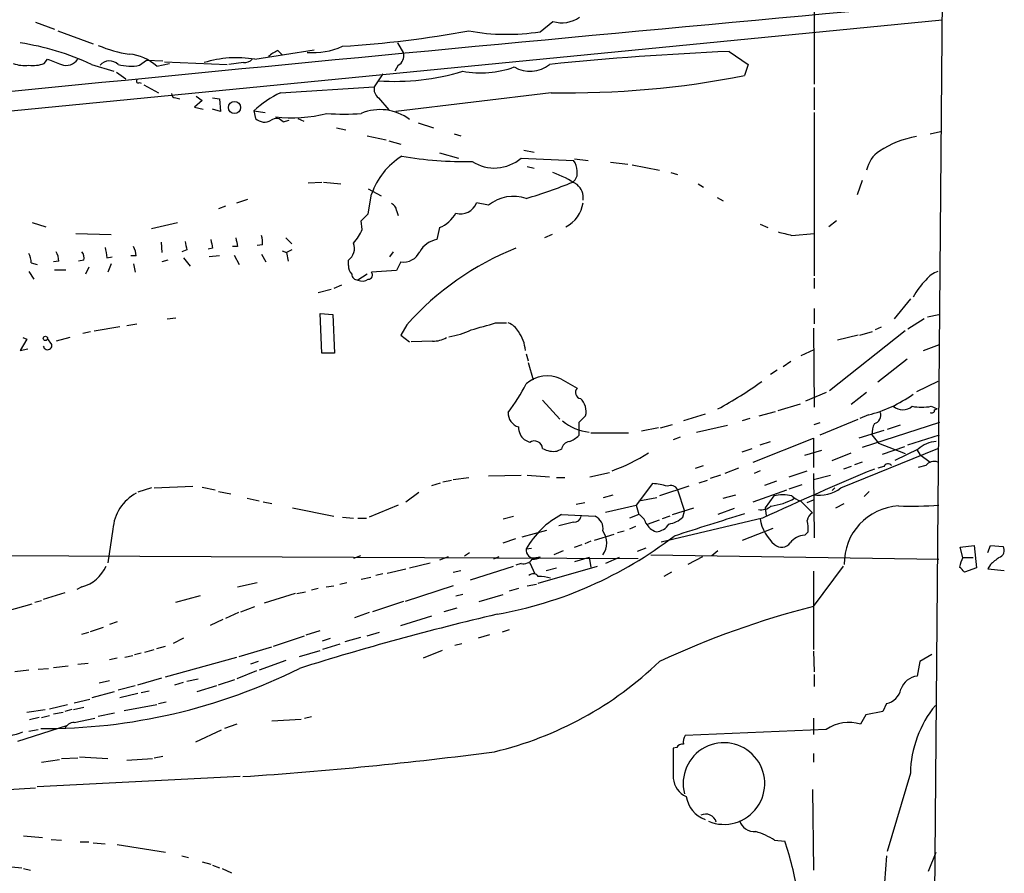
# Model space of a CAD drawing. Extents: x 5 to 213103, y -271524 to 158778.
# Drawn here: x 854 to 951, y 158211 to 158295 of the extents above; entities that cross this region are included whole.
import ezdxf

# ---------------------------------------------------------------- set-up
doc = ezdxf.new("R2010")
doc.units = 0
doc.header["$MEASUREMENT"] = 0
doc.layers.add('MAIN', color=5, linetype='CONTINUOUS')

msp = doc.modelspace()

# ---------------------------------------------------------------- linework, layer by layer
at = {"layer": 'MAIN'}
for p, q in [((945.2187, 158370.8349), (943.6947, 158187.7009)), ((932.0107, 158307.0809), (932.0107, 158288.7929)), ((800.862, 158281.0883), (944.626, 158295.1429)), ((855.3027, 158294.8889), (857.1653, 158294.2116)), ((905.002, 158293.9576), (906.272, 158294.9736)), ((857.504, 158294.0423), (860.9753, 158292.7723)), ((890.9473, 158292.8569), (891.54, 158291.8409)), ((876.8927, 158291.2483), (882.7347, 158292.1796)), ((879.1787, 158292.0949), (879.602, 158291.6716)), ((923.6287, 158292.0103), (925.4913, 158290.7403)), ((856.1493, 158290.8249), (856.488, 158291.2483)), ((860.806, 158290.7403), (863.0073, 158290.0629)), ((865.5473, 158290.6556), (866.2247, 158291.1636)), ((866.2247, 158291.1636), (867.8333, 158291.0789)), ((867.2407, 158290.5709), (868.5107, 158290.8249)), ((868.0027, 158290.9943), (874.1833, 158290.7403)), ((875.792, 158290.9096), (874.3527, 158290.7403)), ((891.032, 158290.6556), (890.6933, 158290.0629)), ((925.4913, 158290.7403), (925.1527, 158289.6396)), ((863.2613, 158289.9783), (864.1927, 158289.3009)), ((889.508, 158289.8089), (888.6613, 158288.5389)), ((865.5473, 158288.9623), (865.7167, 158288.8776)), ((865.9707, 158288.7083), (867.41, 158287.9463)), ((879.4327, 158287.9463), (888.6613, 158288.5389)), ((871.1353, 158287.6076), (871.728, 158287.1843)), ((906.1027, 158287.9463), (890.778, 158286.0836)), ((932.0107, 158288.4543), (932.0107, 158286.2529)), ((869.1033, 158287.4383), (869.5267, 158287.3536)), ((871.728, 158287.1843), (870.966, 158286.5069)), ((872.744, 158287.4383), (873.4213, 158287.3536)), ((873.4213, 158287.3536), (873.506, 158286.0836)), ((889.0847, 158287.4383), (890.1007, 158286.2529)), ((870.966, 158286.5069), (871.8127, 158286.3376)), ((873.506, 158286.0836), (872.744, 158286.3376)), ((876.808, 158286.1683), (877.9087, 158285.9989)), ((876.808, 158286.1683), (876.9773, 158285.4063)), ((932.0107, 158285.9989), (932.0107, 158269.9123)), ((879.6867, 158285.0676), (880.2793, 158285.2369)), ((881.126, 158285.4063), (881.7187, 158285.1523)), ((892.9793, 158284.9829), (894.5033, 158284.4749)), ((884.936, 158284.4749), (885.8673, 158284.3056)), ((887.984, 158283.7129), (889.8467, 158283.2896)), ((896.5353, 158283.8823), (897.2127, 158283.7129)), ((943.4407, 158283.8823), (944.4567, 158284.1363)), ((890.1007, 158283.2049), (891.286, 158282.8663)), ((895.096, 158282.0196), (896.9587, 158281.5116)), ((903.3933, 158282.2736), (904.4093, 158282.1043)), ((903.1393, 158281.5116), (908.304, 158281.2576)), ((908.3887, 158281.4269), (909.7433, 158281.2576)), ((911.9447, 158281.0883), (913.638, 158280.9189)), ((914.0613, 158280.8343), (916.7707, 158280.3263)), ((903.732, 158280.6649), (904.4093, 158280.4956)), ((917.8713, 158280.0723), (918.5487, 158279.9029)), ((882.142, 158279.0563), (883.4967, 158279.1409)), ((883.666, 158279.1409), (885.3593, 158278.9716)), ((920.5807, 158278.9716), (921.0887, 158278.6329)), ((936.752, 158279.3103), (936.244, 158277.8709)), ((888.0687, 158278.4636), (889.3387, 158277.7863)), ((888.0687, 158276.0083), (888.4073, 158277.9556)), ((875.1147, 158277.1089), (876.2153, 158277.4476)), ((899.922, 158276.8549), (898.7367, 158277.1089)), ((922.4433, 158277.6169), (923.036, 158277.2783)), ((874.014, 158276.7703), (873.3367, 158276.5163)), ((887.3913, 158275.3309), (888.0687, 158276.0083)), ((890.8627, 158276.3469), (891.032, 158275.8389)), ((854.964, 158275.1616), (856.3187, 158274.7383)), ((866.7327, 158274.5689), (869.2727, 158275.1616)), ((887.476, 158274.4843), (887.3913, 158275.3309)), ((926.6767, 158274.9923), (927.4387, 158274.6536)), ((934.212, 158275.3309), (933.45, 158274.7383)), ((859.282, 158274.0609), (862.7533, 158273.9763)), ((895.096, 158274.6536), (894.842, 158273.4683)), ((906.1873, 158273.9763), (905.4253, 158273.6376)), ((929.8093, 158273.8916), (932.0107, 158274.0609)), ((867.664, 158273.2143), (867.7487, 158272.1983)), ((879.9407, 158273.6376), (880.5333, 158273.0449)), ((870.204, 158272.4523), (869.696, 158272.2829)), ((872.744, 158272.6216), (872.3207, 158272.5369)), ((875.1993, 158272.7909), (874.6913, 158272.7909)), ((877.6547, 158272.9603), (877.1467, 158272.8756)), ((879.602, 158272.3676), (880.0253, 158272.1983)), ((880.5333, 158272.4523), (880.0253, 158272.1983)), ((880.0253, 158272.1983), (880.1947, 158271.3516)), ((890.524, 158272.2829), (890.1853, 158271.7749)), ((854.8793, 158271.1823), (855.472, 158271.0129)), ((857.5887, 158271.3516), (857.0807, 158271.2669)), ((860.044, 158271.4363), (859.536, 158271.3516)), ((862.33, 158271.6903), (862.838, 158271.7749)), ((862.7533, 158271.0976), (862.4147, 158270.2509)), ((865.2087, 158271.8596), (864.7007, 158271.8596)), ((864.9547, 158271.0976), (865.124, 158270.2509)), ((868.3413, 158271.4363), (867.7487, 158271.2669)), ((869.8653, 158271.6903), (870.5427, 158270.8436)), ((873.4213, 158271.8596), (872.4053, 158271.7749)), ((874.8607, 158271.9443), (875.3687, 158271.0129)), ((877.57, 158272.0289), (877.9933, 158271.2669)), ((886.1213, 158270.9283), (886.1213, 158271.4363)), ((891.286, 158271.2669), (890.8627, 158270.4203)), ((854.6253, 158270.3356), (855.1333, 158269.5736)), ((857.1653, 158270.5049), (858.266, 158270.5049)), ((860.552, 158270.7589), (860.2133, 158270.0816)), ((890.8627, 158270.4203), (888.4073, 158270.2509)), ((887.984, 158270.0816), (887.0527, 158269.4889)), ((932.0107, 158269.6583), (932.0107, 158268.6423)), ((884.428, 158268.5576), (883.158, 158268.2189)), ((885.444, 158268.9809), (884.682, 158268.6423)), ((941.4933, 158267.6263), (939.8847, 158265.6789)), ((932.0107, 158266.6949), (932.0107, 158265.1709)), ((868.2567, 158265.6789), (869.1033, 158265.7636)), ((883.3273, 158266.1869), (884.5973, 158266.1023)), ((883.4967, 158262.2923), (883.3273, 158266.1869)), ((884.5973, 158266.1023), (884.7667, 158262.2923)), ((900.5993, 158265.2556), (901.7, 158265.2556)), ((942.848, 158265.6789), (941.2393, 158264.6629)), ((943.1867, 158265.8483), (944.2873, 158266.1023)), ((859.9593, 158264.2396), (860.7213, 158264.4089)), ((861.06, 158264.4936), (863.6, 158264.9169)), ((864.2773, 158265.0016), (865.2933, 158265.1709)), ((891.8787, 158265.0863), (891.286, 158264.0703)), ((931.926, 158264.7476), (932.0107, 158256.9583)), ((940.9853, 158264.4936), (933.5347, 158258.5669)), ((936.498, 158264.0703), (937.768, 158264.4089)), ((938.6147, 158264.8323), (938.022, 158264.5783)), ((854.456, 158263.6469), (853.7787, 158262.5463)), ((854.0327, 158263.8163), (854.456, 158263.6469)), ((856.9113, 158263.1389), (856.488, 158263.7316)), ((858.6893, 158263.8163), (857.3347, 158263.4776)), ((891.286, 158264.0703), (892.1327, 158263.3929)), ((894.4187, 158263.4776), (892.302, 158263.3929)), ((936.3287, 158264.0703), (934.2967, 158263.5623)), ((853.7787, 158262.5463), (854.5407, 158262.7156)), ((930.7407, 158262.0383), (932.0107, 158262.6309)), ((942.7633, 158262.5463), (944.372, 158263.1389)), ((884.7667, 158262.2923), (883.4967, 158262.2923)), ((903.6473, 158262.2076), (903.8167, 158261.5303)), ((903.8167, 158261.3609), (904.3247, 158259.6676)), ((929.7247, 158261.4456), (928.9627, 158260.9376)), ((941.1547, 158261.6996), (938.276, 158259.4136)), ((928.37, 158260.5989), (927.6927, 158260.1756)), ((907.034, 158259.7523), (908.6427, 158258.8209)), ((944.2027, 158259.4983), (942.086, 158258.4823)), ((905.256, 158257.6356), (906.9493, 158255.7729)), ((933.196, 158258.3976), (931.164, 158257.5509)), ((937.1753, 158258.3976), (935.6513, 158257.2123)), ((926.592, 158256.1116), (928.2007, 158256.5349)), ((928.4547, 158256.6196), (930.656, 158257.2969)), ((943.5253, 158257.0429), (944.118, 158256.7889)), ((943.864, 158256.7043), (944.118, 158256.7889)), ((921.258, 158256.2809), (919.1413, 158255.6036)), ((925.6607, 158255.8576), (924.8987, 158255.6036)), ((932.6033, 158254.2489), (936.3287, 158255.7729)), ((937.3447, 158256.1963), (936.498, 158255.8576)), ((908.812, 158255.4343), (908.812, 158254.1643)), ((916.686, 158254.9263), (914.9927, 158254.5876)), ((916.8553, 158254.9263), (918.0407, 158255.2649)), ((920.4113, 158254.5029), (923.4593, 158255.1803)), ((932.0107, 158255.2649), (932.6033, 158255.4343)), ((938.8687, 158254.6723), (936.4133, 158253.9103)), ((944.372, 158255.4343), (936.752, 158252.9789)), ((940.4773, 158255.1803), (939.2073, 158254.7569)), ((903.986, 158253.4869), (903.478, 158253.7409)), ((909.9973, 158254.4183), (913.7227, 158254.4183)), ((918.8027, 158253.9949), (918.1253, 158253.7409)), ((925.9993, 158251.5396), (931.926, 158253.9103)), ((931.926, 158253.9103), (931.926, 158252.4709)), ((937.6833, 158254.2489), (938.3607, 158253.4023)), ((941.2393, 158253.2329), (944.372, 158254.2489)), ((907.1187, 158252.8096), (906.6953, 158252.6403)), ((924.8987, 158252.5556), (925.9147, 158252.8943)), ((926.6767, 158253.2329), (927.6927, 158253.5716)), ((931.0793, 158252.2169), (932.7727, 158252.7249)), ((934.6353, 158248.9996), (944.2027, 158252.8943)), ((938.3607, 158253.4023), (940.9853, 158252.3863)), ((940.9007, 158253.0636), (938.6993, 158252.3016)), ((942.2553, 158252.8096), (939.9693, 158251.7089)), ((942.1707, 158252.7249), (942.4247, 158252.3016)), ((931.926, 158252.4709), (931.926, 158251.0316)), ((933.7887, 158251.7089), (935.6513, 158252.4709)), ((942.4247, 158252.3016), (943.4407, 158251.5396)), ((920.3267, 158250.9469), (921.0887, 158251.2009)), ((924.56, 158250.9469), (923.2053, 158250.4389)), ((926.6767, 158250.6929), (926.084, 158250.4389)), ((929.5553, 158250.1003), (931.3333, 158250.6929)), ((935.6513, 158251.1163), (934.8893, 158250.8623)), ((936.752, 158251.5396), (935.99, 158251.2856)), ((938.8687, 158251.1163), (938.276, 158250.9469)), ((943.0173, 158251.2009), (942.2553, 158251.0316)), ((895.4347, 158249.5923), (896.2813, 158249.7616)), ((896.4507, 158249.8463), (897.9747, 158250.0156)), ((899.922, 158250.1849), (903.1393, 158250.2696)), ((903.732, 158250.2696), (905.9333, 158250.1003)), ((906.6107, 158250.0156), (907.4573, 158250.0156)), ((909.9127, 158250.1003), (911.86, 158250.5236)), ((920.6653, 158249.5076), (921.512, 158249.7616)), ((922.782, 158250.2696), (921.766, 158249.9309)), ((931.926, 158250.4389), (932.0107, 158244.0889)), ((931.926, 158249.8463), (933.6193, 158250.2696)), ((866.7327, 158248.9996), (865.378, 158248.5763)), ((866.9867, 158248.9996), (870.7967, 158249.1689)), ((871.728, 158249.0843), (872.998, 158248.8303)), ((894.334, 158249.2536), (895.1807, 158249.5076)), ((916.0933, 158249.4229), (914.4847, 158247.3063)), ((919.6493, 158249.1689), (916.7707, 158248.2376)), ((918.5487, 158248.8303), (919.226, 158246.7136)), ((925.9993, 158247.6449), (929.3013, 158248.8303)), ((928.2853, 158249.6769), (927.1, 158249.2536)), ((929.5553, 158248.9149), (930.8253, 158249.3383)), ((934.0427, 158248.9996), (933.7887, 158248.7456)), ((873.3367, 158248.6609), (874.522, 158248.4069)), ((876.1307, 158247.9836), (877.316, 158247.7296)), ((891.794, 158247.6449), (893.064, 158248.5763)), ((911.2673, 158248.0683), (912.1987, 158248.3223)), ((914.7387, 158247.7296), (916.5167, 158248.0683)), ((923.036, 158247.9836), (924.306, 158248.3223)), ((928.0313, 158248.2376), (927.1847, 158247.0523)), ((931.3333, 158247.5603), (931.926, 158247.8143)), ((937.4293, 158248.6609), (936.9213, 158248.1529)), ((877.7393, 158247.6449), (878.586, 158247.4756)), ((880.618, 158247.0523), (884.682, 158246.2056)), ((891.032, 158247.3063), (888.1533, 158246.1209)), ((908.558, 158247.3909), (909.4047, 158247.5603)), ((911.4367, 158246.6289), (914.4847, 158247.3063)), ((914.4847, 158247.3063), (914.7387, 158246.3749)), ((918.0407, 158246.3749), (920.1573, 158247.0523)), ((924.1367, 158246.9676), (922.528, 158246.3749)), ((927.1847, 158247.0523), (927.2693, 158246.2903)), ((930.656, 158247.7296), (931.8413, 158246.5443)), ((934.1273, 158247.0523), (934.974, 158247.4756)), ((885.5287, 158246.1209), (886.6293, 158246.0363)), ((887.0527, 158246.0363), (887.8993, 158246.0363)), ((901.3613, 158245.9516), (902.3773, 158246.2056)), ((907.1187, 158246.3749), (910.4207, 158246.2056)), ((914.7387, 158246.3749), (913.8073, 158246.0363)), ((915.5853, 158245.4436), (916.7707, 158245.8669)), ((926.9307, 158246.0363), (916.94, 158243.6656)), ((917.7867, 158246.2056), (917.0247, 158245.9516)), ((919.0567, 158246.1209), (919.226, 158246.7136)), ((862.9227, 158244.9356), (862.4147, 158241.6336)), ((908.304, 158245.6129), (906.8647, 158245.2743)), ((914.4, 158245.1896), (913.8073, 158244.9356)), ((927.9467, 158245.0203), (924.8987, 158243.8349)), ((901.3613, 158243.5809), (902.6313, 158244.0043)), ((903.224, 158244.1736), (905.6793, 158244.8509)), ((912.2833, 158244.4276), (910.336, 158243.8349)), ((912.622, 158244.5969), (913.2993, 158244.7663)), ((931.0793, 158244.3429), (931.418, 158244.6816)), ((903.6473, 158242.9883), (904.1553, 158243.0729)), ((908.3887, 158243.1576), (909.1507, 158243.4116)), ((909.9973, 158243.7503), (909.4047, 158243.4963)), ((915.416, 158243.0729), (914.5693, 158242.7343)), ((946.404, 158243.1576), (947.7587, 158243.3269)), ((946.658, 158242.1416), (946.404, 158243.1576)), ((947.7587, 158243.3269), (948.0127, 158241.1256)), ((949.1133, 158242.6496), (949.3673, 158243.3269)), ((949.3673, 158243.3269), (950.6373, 158243.2423)), ((790.194, 158242.6496), (914.654, 158242.0569)), ((887.3067, 158242.3109), (886.6293, 158242.0569)), ((895.9427, 158242.2263), (895.096, 158241.8876)), ((897.5513, 158242.3109), (898.0593, 158242.6496)), ((900.938, 158242.2263), (900.43, 158241.9723)), ((904.5787, 158242.1416), (905.002, 158242.2263)), ((907.288, 158242.8189), (906.3567, 158242.3956)), ((909.828, 158242.1416), (908.3887, 158241.7183)), ((909.828, 158242.1416), (909.9973, 158241.2103)), ((912.7913, 158242.1416), (911.4367, 158241.5489)), ((915.924, 158242.3956), (944.2873, 158241.9723)), ((921.004, 158242.2263), (919.5647, 158241.4643)), ((922.528, 158242.8189), (921.9353, 158242.3109)), ((946.658, 158242.1416), (947.674, 158242.1416)), ((889.9313, 158240.6176), (891.794, 158241.0409)), ((892.1327, 158241.1256), (894.1647, 158241.6336)), ((898.144, 158239.9403), (902.3773, 158241.2949)), ((903.1393, 158241.5489), (902.6313, 158241.3796)), ((903.986, 158241.6336), (904.494, 158240.5329)), ((904.8327, 158239.6016), (910.6747, 158241.2949)), ((905.5947, 158240.8716), (906.6107, 158241.1256)), ((931.926, 158237.3156), (934.8893, 158241.2949)), ((948.0127, 158241.1256), (946.8273, 158240.7023)), ((949.3673, 158241.4643), (949.1133, 158241.0409)), ((949.1133, 158241.0409), (950.722, 158240.8716)), ((887.3913, 158240.0249), (888.3227, 158240.1943)), ((889.508, 158240.5329), (888.8307, 158240.3636)), ((896.4507, 158240.7023), (897.2127, 158240.8716)), ((917.956, 158240.7023), (917.194, 158240.2789)), ((931.926, 158240.7869), (931.926, 158233.0823)), ((859.8747, 158239.2629), (859.3667, 158239.0089)), ((875.1993, 158239.2629), (877.1467, 158239.6863)), ((883.158, 158239.0936), (882.4807, 158238.9243)), ((883.92, 158239.2629), (884.682, 158239.3476)), ((885.2747, 158239.5169), (885.952, 158239.6863)), ((896.4507, 158239.3476), (891.7093, 158237.8236)), ((902.8853, 158239.0936), (901.954, 158238.8396)), ((903.732, 158239.3476), (904.6633, 158239.5169)), ((858.1813, 158238.6703), (856.0647, 158237.9929)), ((869.1033, 158237.7389), (871.5587, 158238.4163)), ((880.872, 158238.5856), (877.824, 158237.6543)), ((881.0413, 158238.5856), (881.888, 158238.7549)), ((897.382, 158238.5009), (896.7047, 158238.3316)), ((898.9907, 158237.8236), (901.3613, 158238.5009)), ((852.5087, 158236.8923), (854.964, 158237.5696)), ((855.218, 158237.7389), (855.8953, 158237.9083)), ((875.538, 158236.8076), (876.8927, 158237.3156)), ((891.54, 158237.8236), (888.492, 158236.8076)), ((896.7893, 158237.1463), (895.5193, 158236.8076)), ((875.284, 158236.7229), (874.014, 158236.1303)), ((888.1533, 158236.7229), (886.714, 158236.2149)), ((891.286, 158235.4529), (894.334, 158236.3843)), ((860.7213, 158234.8603), (861.9913, 158235.2836)), ((863.346, 158235.7916), (862.584, 158235.5376)), ((873.76, 158236.0456), (872.49, 158235.4529)), ((859.8747, 158234.6063), (860.552, 158234.7756)), ((878.7553, 158233.4209), (881.8033, 158234.4369)), ((881.9727, 158234.5216), (883.3273, 158234.9449)), ((887.3067, 158234.2676), (885.7827, 158233.8443)), ((887.984, 158234.4369), (889.1693, 158234.7756)), ((900.0067, 158234.5216), (898.906, 158234.1829)), ((901.954, 158235.0296), (901.2767, 158234.7756)), ((867.2407, 158233.1669), (868.0873, 158233.4209)), ((869.8653, 158234.1829), (868.8493, 158233.6749)), ((875.3687, 158232.4049), (878.586, 158233.3363)), ((883.5813, 158233.9289), (884.3433, 158234.1829)), ((885.2747, 158233.5903), (883.5813, 158233.0823)), ((896.62, 158233.5056), (897.2973, 158233.6749)), ((864.108, 158232.3203), (864.87, 158232.4896)), ((865.0393, 158232.5743), (865.7167, 158232.7436)), ((866.0553, 158232.8283), (866.9867, 158233.0823)), ((868.0873, 158230.3729), (875.1147, 158232.3203)), ((881.2953, 158232.4049), (883.3273, 158232.9976)), ((895.35, 158232.9976), (893.4873, 158232.2356)), ((931.926, 158232.9129), (932.0107, 158230.8809)), ((943.61, 158232.5743), (942.4247, 158231.8969)), ((857.0807, 158231.3043), (858.52, 158231.4736)), ((859.4513, 158231.6429), (860.4673, 158231.7276)), ((863.346, 158232.2356), (862.584, 158232.0663)), ((877.2313, 158231.8969), (876.4693, 158231.6429)), ((879.9407, 158231.9816), (877.316, 158231.0503)), ((942.4247, 158231.8969), (942.1707, 158230.4576)), ((854.6253, 158231.0503), (853.2707, 158230.8809)), ((855.5567, 158231.1349), (856.5727, 158231.2196)), ((877.062, 158230.9656), (875.1147, 158230.2036)), ((932.0107, 158230.6269), (932.0107, 158229.4416)), ((861.568, 158229.7803), (862.584, 158230.0343)), ((863.4307, 158229.1029), (865.124, 158229.5263)), ((865.378, 158229.6109), (867.7487, 158230.2883)), ((869.0187, 158229.6109), (869.8653, 158229.8649)), ((870.204, 158229.9496), (871.3047, 158230.2036)), ((871.22, 158228.9336), (873.1673, 158229.5263)), ((873.3367, 158229.6109), (874.9453, 158230.1189)), ((860.8907, 158228.3409), (863.092, 158228.9336)), ((863.6, 158228.3409), (865.378, 158228.7643)), ((865.7167, 158228.8489), (866.4787, 158229.0183)), ((856.6573, 158227.2403), (858.4353, 158227.6636)), ((859.028, 158227.1556), (860.044, 158227.4096)), ((859.1127, 158227.8329), (860.6367, 158228.1716)), ((864.0233, 158227.0709), (867.2407, 158227.6636)), ((867.41, 158227.7483), (868.172, 158227.9176)), ((939.1227, 158227.7483), (938.784, 158226.9863)), ((854.456, 158226.9016), (856.234, 158227.1556)), ((855.8953, 158226.3936), (856.6573, 158226.5629)), ((857.0807, 158226.7323), (858.012, 158226.9016)), ((858.8587, 158227.1556), (858.1813, 158226.9863)), ((863.092, 158226.8169), (861.4833, 158226.4783)), ((881.8033, 158226.3089), (882.4807, 158226.4783)), ((937.0907, 158226.6476), (936.5827, 158225.7163)), ((938.784, 158226.9863), (937.0907, 158226.6476)), ((858.3507, 158225.5469), (853.5247, 158224.0229)), ((855.6413, 158226.3936), (854.71, 158226.1396)), ((859.1127, 158225.8856), (861.1447, 158226.3089)), ((875.1147, 158225.7163), (873.9293, 158225.2929)), ((878.586, 158226.0549), (881.4647, 158226.2243)), ((931.926, 158226.3089), (931.926, 158224.7003)), ((854.6253, 158225.0389), (855.5567, 158225.2083)), ((873.5907, 158225.1236), (871.0507, 158223.9383)), ((933.196, 158225.2083), (919.3107, 158224.6156)), ((866.9867, 158222.4143), (867.8333, 158222.5836)), ((918.464, 158223.4303), (918.1253, 158223.3456)), ((918.1253, 158223.3456), (918.1253, 158220.3823)), ((931.926, 158222.8376), (931.926, 158221.9909)), ((855.8953, 158221.9909), (857.6733, 158222.2449)), ((857.8427, 158222.3296), (859.4513, 158222.4143)), ((859.6207, 158222.4989), (862.4147, 158222.3296)), ((864.2773, 158222.1603), (866.8173, 158222.3296)), ((941.4933, 158220.8903), (939.2073, 158213.1856)), ((875.4533, 158220.5516), (855.472, 158219.5356)), ((851.408, 158219.1969), (855.3027, 158219.4509)), ((931.8413, 158219.2816), (931.926, 158211.3229)), ((854.1173, 158214.7096), (855.98, 158214.5403)), ((856.8267, 158214.3709), (857.8427, 158214.2863)), ((859.7053, 158214.1169), (860.552, 158214.1169)), ((860.9753, 158214.0323), (862.1607, 158213.9476)), ((863.346, 158213.8629), (868.0873, 158213.1009)), ((928.116, 158214.2863), (929.132, 158214.2016)), ((943.2713, 158211.2383), (944.0333, 158213.1009)), ((850.392, 158211.9156), (853.948, 158211.5769)), ((869.696, 158212.7623), (870.3733, 158212.5929)), ((871.728, 158212.1696), (872.5747, 158211.9156)), ((939.1227, 158212.7623), (938.53, 158204.4649)), ((854.1173, 158211.4923), (854.7947, 158211.3229)), ((872.744, 158211.8309), (873.4213, 158211.5769)), ((873.6753, 158211.4923), (874.6067, 158211.0689))]:
    msp.add_line(p, q, dxfattribs=at)
for centre, radius in [((874.9042, 158286.4828), 0.5962), ((856.2763, 158263.7316), 0.2116)]:
    msp.add_circle(centre, radius, dxfattribs=at)
for centre, radius, start, end in [((1957.9334, 147112.0926), 11230.467, 95.17674861, 95.93103076), ((907.161, 158297.8105), 2.9729, 252.600562, 305.721167), ((878.9815, 158397.5705), 105.256, 273.56625, 280.395834), ((901.736, 158314.5477), 20.8475, 259.605799, 279.013161), ((849.9785, 158267.5161), 25.6242, 65.004301, 81.471269), ((866.2, 158303.6742), 12.0342, 246.924567, 262.029475), ((882.6812, 158298.7339), 6.8368, 264.764144, 294.613534), ((863.9725, 158286.7901), 4.9975, 49.159201, 83.580045), ((880.0963, 158289.6244), 2.6354, 110.376144, 134.555713), ((890.5451, 158291.5658), 1.0322, 298.143992, 15.456665), ((935.8812, 157997.378), 294.887, 92.381315, 95.828849), ((854.2021, 158293.7902), 3.163, 249.633705, 277.688968), ((855.0485, 158293.7898), 3.1626, 262.310062, 290.368817), ((984.1735, 158629.6909), 361.7278, 249.329827, 249.558995), ((858.34, 158291.9665), 1.3232, 247.9244, 327.126621), ((862.5818, 158289.8556), 1.2261, 46.183028, 139.269959), ((864.654, 158294.8212), 4.2603, 253.313251, 282.103587), ((875.1148, 158280.4624), 10.9314, 80.639786, 107.117642), ((875.8887, 158291.8954), 0.9906, 264.397613, 319.212375), ((899.1646, 158299.3621), 9.4685, 259.14839, 290.38026), ((904.0205, 158293.0342), 2.9868, 238.5467, 309.823501), ((890.7782, 158311.471), 22.4035, 265.664827, 287.143531), ((907.7433, 158377.4938), 89.5625, 268.950401, 281.20866), ((865.4203, 158289.0893), 0.1796, 135, 315), ((889.7696, 158288.3335), 1.1272, 169.500563, 232.581105), ((869.1034, 158287.8617), 0.4234, 180.013532, 269.986468), ((884.7042, 158277.3381), 11.8458, 116.424018, 131.80393), ((880.5684, 158299.1886), 13.7119, 263.115158, 284.513482), ((885.698, 158302.798), 16.9684, 264.272843, 275.727157), ((889.2398, 158281.4408), 4.8404, 53.297714, 112.450959), ((877.8482, 158286.3016), 1.249, 225.791489, 301.525462), ((879.0094, 158284.5597), 0.8466, 36.865837, 126.880726), ((943.7489, 158274.0983), 9.674, 99.897951, 123.24589), ((940.0725, 158279.7152), 2.9609, 123.336921, 168.089317), ((895.0629, 158275.7025), 7.0266, 121.699063, 161.297654), ((897.6532, 158319.8459), 38.6786, 260.652137, 270.977873), ((900.5016, 158284.544), 4.0191, 237.010975, 311.01802), ((907.2664, 158280.3473), 1.3803, 355.608298, 41.260899), ((902.7986, 158270.1625), 10.5009, 56.183572, 70.684359), ((907.6607, 158279.9876), 1.0143, 303.414346, 14.502053), ((890.9713, 158320.8619), 45.1457, 286.306746, 292.460833), ((907.6792, 158277.635), 1.5797, 350.081525, 52.417034), ((890.0518, 158276.268), 0.8147, 5.557346, 68.173778), ((897.1985, 158277.6452), 1.629, 252.353685, 340.778673), ((902.4016, 158273.801), 3.9337, 71.538337, 129.074713), ((906.1576, 158277.5172), 3.1047, 296.481693, 352.44304), ((893.7944, 158277.7271), 3.3377, 292.952227, 330.684793), ((883.3254, 158276.1365), 4.4673, 317.694476, 338.294332), ((1013.8084, 158612.7166), 349.082, 255.847179, 256.076358), ((1081.7644, 158315.1996), 215.8359, 191.194034, 191.423222), ((1084.3053, 158315.3641), 215.8358, 191.192712, 191.421926), ((1086.8087, 158315.5431), 215.8849, 191.192759, 191.421922), ((874.8189, 158273.1719), 2.8437, 355.732647, 14.66029), ((885.2468, 158272.6215), 1.4729, 306.421767, 20.179521), ((895.2243, 158271.1201), 2.3791, 99.246942, 150.741424), ((852.6265, 158271.0682), 2.2557, 2.899444, 27.610188), ((855.3318, 158271.2364), 2.2598, 2.922039, 27.586725), ((859.113, 158271.6903), 0.9651, 344.739674, 37.882794), ((1116.2411, 158314.5226), 257.4985, 189.345902, 189.575088), ((862.9518, 158271.7444), 2.2598, 2.922039, 27.586725), ((891.5249, 158273.0444), 1.7935, 262.34519, 334.875222), ((913.1632, 158246.1536), 28.4864, 111.698138, 138.346701), ((887.1068, 158270.8314), 0.9902, 174.384402, 229.217958), ((888.0687, 158269.9969), 0.4233, 270, 36.875312), ((944.8803, 158268.1337), 2.3038, 107.104923, 143.966775), ((887.0386, 158270.0675), 0.5788, 178.604026, 271.395974), ((887.4971, 158270.2936), 0.9193, 241.090083, 308.44567), ((948.3122, 158264.1947), 7.4876, 135.003788, 151.25488), ((730.0909, 158857.5602), 616.3585, 285.8304866, 286.059672), ((901.2424, 158263.4704), 1.8921, 29.736994, 70.650503), ((894.7314, 158272.0279), 8.2297, 279.059891, 295.148246), ((899.7031, 158262.1971), 3.8754, 5.1698, 34.801377), ((894.5371, 158265.8824), 2.4077, 267.181326, 300.893153), ((856.488, 158263.0542), 0.4317, 191.302123, 11.315138), ((905.7126, 158257.0185), 3.0364, 64.202898, 132.857965), ((905.1368, 158289.3009), 36.8712, 298.143054, 306.070833), ((882.9947, 158270.4241), 23.4844, 323.485623, 331.572142), ((909.1237, 158258.4168), 0.6282, 139.965551, 256.899431), ((907.8305, 158256.5368), 1.7124, 345.622927, 47.776276), ((934.1196, 158268.9693), 13.1739, 284.17063, 305.38039), ((940.7314, 158258.1545), 1.4502, 230.04065, 309.956321), ((942.594, 158262.0842), 5.1266, 259.533514, 280.466487), ((943.6101, 158256.6478), 0.2602, 229.379598, 12.545532), ((903.2591, 158256.353), 1.3932, 175.995253, 254.436484), ((910.447, 158259.6586), 5.1927, 231.342777, 263.153765), ((1078.4755, 158086.4481), 239.462, 134.885408, 135.114592), ((937.7551, 158256.1576), 0.8283, 282.707378, 20.692862), ((904.4134, 158254.9507), 1.5292, 177.743981, 232.289319), ((940.8387, 158254.1004), 3.1589, 156.705668, 177.305524), ((904.4517, 158252.8278), 0.807, 4.726498, 125.243864), ((906.9632, 158256.0413), 2.6346, 290.380163, 314.566345), ((906.3143, 158254.6863), 2.0812, 239.43521, 280.548625), ((908.0077, 158252.6826), 0.898, 98.130102, 171.869898), ((944.211, 158250.7016), 2.8755, 93.543024, 132.853664), ((906.3712, 158266.6235), 16.9341, 289.823656, 303.306446), ((1066.7908, 157942.0234), 334.6411, 112.646831, 114.704634), ((939.2766, 158250.9161), 0.4544, 38.809462, 153.857892), ((943.8216, 158250.6295), 0.9867, 67.278736, 144.608817), ((915.9571, 158244.4456), 4.9792, 71.552315, 88.432536), ((917.8714, 158248.4915), 0.7573, 26.575202, 116.565051), ((932.4976, 158251.7934), 3.5178, 260.648798, 307.421719), ((867.2993, 158244.6349), 4.3869, 118.460777, 176.069596), ((927.0997, 158253.0643), 5.8819, 276.615256, 300.255245), ((928.9203, 158243.1841), 5.1311, 80.022746, 99.977254), ((931.0711, 158249.3812), 1.7029, 222.186781, 255.891948), ((926.8035, 158248.3227), 1.4699, 258.375124, 311.48917), ((940.6074, 158241.5946), 5.635, 93.045707, 181.32501), ((941.3671, 158290.9842), 43.7754, 268.613654, 273.824967), ((910.9805, 158238.9439), 8.3745, 117.460349, 151.122424), ((908.3392, 158246.3538), 0.7418, 267.279935, 348.474956), ((909.9159, 158245.017), 1.2914, 348.805795, 66.989004), ((914.1602, 158245.2178), 1.2937, 13.888001, 63.43693), ((917.2789, 158247.9834), 2.5748, 279.457932, 313.667122), ((1472.0062, 156509.6843), 1820.8342, 107.4775027, 107.7066856), ((930.8971, 158246.6653), 4.2803, 189.598321, 229.477834), ((932.2226, 158245.7398), 0.8903, 115.359033, 177.263894), ((917.1306, 158246.5528), 1.9974, 210.85897, 249.527219), ((916.3049, 158246.3328), 1.6561, 274.401624, 327.524828), ((928.0734, 158244.9778), 3.3577, 354.939051, 13.862835), ((893.7427, 158276.0519), 40.1183, 280.086335, 307.580687), ((909.542, 158243.581), 2.0241, 324.152021, 35.845685), ((931.219, 158242.3388), 2.009, 93.987473, 141.810096), ((904.3701, 158242.8478), 0.7363, 168.999854, 286.456284), ((928.8036, 158244.1657), 1.0205, 227.640959, 325.039255), ((949.9855, 158242.8612), 0.755, 287.616596, 30.314338), ((903.3446, 158242.6575), 1.1275, 259.508338, 322.575172), ((904.3672, 158242.8608), 0.8975, 261.852745, 315.013542), ((949.5458, 158240.5641), 3.2906, 151.353827, 168.674701), ((1119.1179, 158030.1251), 271.0711, 128.542738, 128.771917), ((858.9631, 158242.7253), 3.5803, 284.750405, 336.452175), ((819.5733, 158113.9563), 179.6055, 44.885409, 45.114591), ((904.3307, 158239.922), 0.616, 35.411159, 134.197517), ((904.8333, 158236.0493), 4.2296, 73.733997, 90.008128), ((953.1242, 158154.1244), 85.8495, 104.295492, 115.052979), ((963.6218, 157968.8753), 274.9585, 103.214145, 107.422426), ((892.2793, 158257.3735), 35.3396, 283.475894, 313.870467), ((856.1624, 158281.5355), 56.2437, 269.641719, 296.542227), ((942.3673, 158228.5547), 1.913, 95.898642, 160.680413), ((938.7247, 158229.5856), 1.8799, 282.22269, 347.77731), ((952.3485, 158220.7003), 10.8569, 140.685938, 178.997247), ((859.1109, 158224.8603), 1.0253, 89.899413, 155.044547), ((935.4099, 158221.992), 3.9046, 72.520534, 124.541096), ((851.3655, 158231.6863), 7.2411, 271.00653, 291.613336), ((920.073, 158224.0228), 0.9657, 142.1297, 195.24367), ((919.0567, 158223.0914), 0.6828, 82.88227, 150.239505), ((923.1183, 158219.8721), 4.0221, 247.771113, 194.59906), ((849.3243, 158613.6648), 393.9975, 273.839533, 277.465298), ((920.2814, 158220.5798), 2.1651, 185.233721, 245.841635), ((922.3476, 158219.1081), 2.995, 189.684049, 248.666092), ((921.3258, 158215.7933), 1.0679, 14.701233, 117.378468), ((926.1236, 158216.6692), 1.5417, 196.411981, 274.825674), ((924.3966, 158208.5753), 6.8154, 56.92503, 74.191213), ((892.9469, 158202.4566), 38.0435, 10.089963, 17.982451)]:
    msp.add_arc(centre, radius, start, end, dxfattribs=at)

doc.saveas('drawing.dxf')
